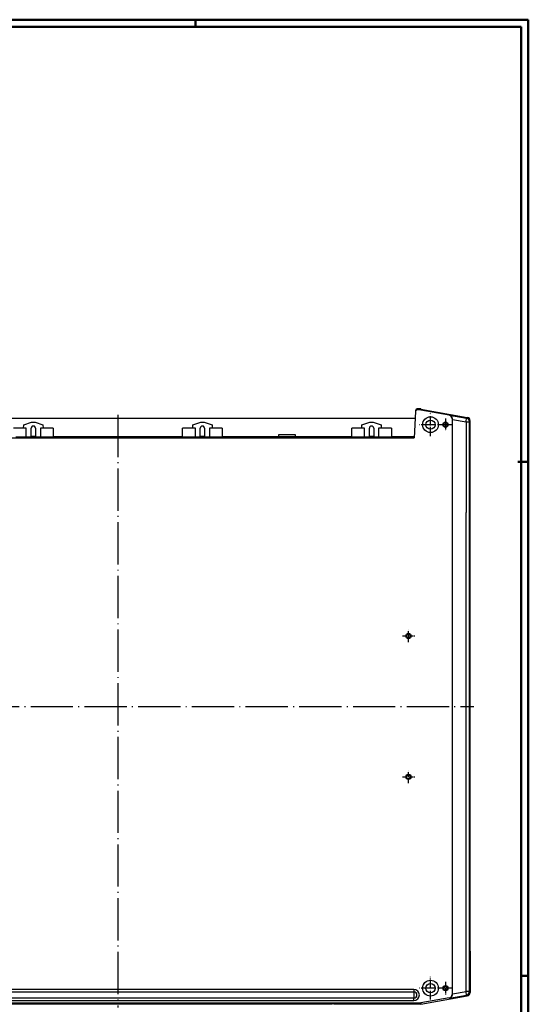
# Model space of a CAD drawing. Units: millimetres. Extents: x 1 to 1188, y 0 to 840.
# Drawn here: x 899 to 1188, y 281 to 840 of the extents above; entities that cross this region are included whole.
import ezdxf

# ---------------------------------------------------------------- set-up
doc = ezdxf.new("R2010")
doc.units = ezdxf.units.MM
doc.linetypes.add('ACAD_ISO04W100', pattern=[30.5, 24, -3, 0.5, -3])

msp = doc.modelspace()

# ---------------------------------------------------------------- linework, layer by layer
at = {"color": 1, "linetype": 'Continuous', "lineweight": 50}
for p, q in [((1, 840), (1188, 840)), ((999, 836), (999, 840)), ((1188, 840), (1188, 1)), ((1182, 589), (1188, 589)), ((1184, 297), (1188, 297))]:
    msp.add_line(p, q, dxfattribs=at)
at = {"color": 3, "linetype": 'Continuous', "lineweight": 50}
for p, q in [((20, 836), (1184, 836)), ((1184, 836), (1184, 5))]:
    msp.add_line(p, q, dxfattribs=at)
at = {"color": 1, "linetype": 'ACAD_ISO04W100', "lineweight": 25}
for p, q in [((955, 615.6477154), (955, 279.0791784)), ((753, 449.9977154), (1157, 449.9977154))]:
    msp.add_line(p, q, dxfattribs=at)
for p, q in [((1123.9176321, 617.4260423), (1123.1356349, 602.5046474)), ((1123.950333, 618.0500133), (1123.9176321, 617.4260423)), ((1124.9162656, 618.3737444), (1124.9489666, 618.9977154)), ((1126.9454096, 618.3737444), (1124.9162656, 618.3737444)), ((1127, 618.9977154), (1124.9489666, 618.9977154)), ((1126.9454096, 618.3737444), (1127, 618.9977154)), ((1127, 618.7946224), (1126.9454096, 618.1706513)), ((1126.9454096, 618.3737444), (1126.9454096, 618.1706513)), ((1143.1160973, 615.3193228), (1126.9454096, 618.1706513)), ((1127, 618.9977154), (1127, 618.7946224)), ((1127, 618.7946224), (1153.3473593, 614.1488721)), ((1143.297709, 615.4717131), (1143.1160973, 615.3193228)), ((1143.2977092, 615.4717139), (1152.9106784, 613.782454)), ((786.2803816, 613.6477154), (1123.7196184, 613.6477154)), ((901.5, 607.9980962), (901.5351037, 610.0094167)), ((901.5, 608.1115455), (901.5331121, 610.0087528)), ((901.5351037, 610.0094167), (901.5331121, 610.0087528)), ((901.5351037, 610.0094167), (906, 611.4977154)), ((906, 611.4977154), (908, 611.4977154)), ((908, 611.4977154), (912.4648963, 610.0094167)), ((912.4668879, 610.0087528), (912.4648963, 610.0094167)), ((912.4648963, 610.0094167), (912.5, 607.9980962)), ((912.4668879, 610.0087528), (912.5, 608.1115455)), ((997.5, 607.9980962), (997.5351037, 610.0094167)), ((997.5, 608.1115455), (997.5331121, 610.0087528)), ((997.5351037, 610.0094167), (997.5331121, 610.0087528)), ((997.5351037, 610.0094167), (1002, 611.4977154)), ((1002, 611.4977154), (1004, 611.4977154)), ((1004, 611.4977154), (1008.4648963, 610.0094167)), ((1008.4668879, 610.0087528), (1008.4648963, 610.0094167)), ((1008.4648963, 610.0094167), (1008.5, 607.9980962)), ((1008.4668879, 610.0087528), (1008.5, 608.1115455)), ((1093.5, 607.9980962), (1093.5351037, 610.0094167)), ((1093.5, 608.1115455), (1093.5331121, 610.0087528)), ((1093.5351037, 610.0094167), (1093.5331121, 610.0087528)), ((1093.5351037, 610.0094167), (1098, 611.4977154)), ((1098, 611.4977154), (1100, 611.4977154)), ((1100, 611.4977154), (1104.4648963, 610.0094167)), ((1104.4668879, 610.0087528), (1104.4648963, 610.0094167)), ((1104.4648963, 610.0094167), (1104.5, 607.9980962)), ((1104.4668879, 610.0087528), (1104.5, 608.1115455)), ((1144.768738, 613.3497823), (1144.9343888, 613.4887798)), ((1144.768738, 613.3497823), (1144.768738, 286.4425555)), ((1144.9342333, 613.0005617), (1144.9342333, 613.4887798)), ((1144.9342477, 613.0005622), (1152.6680672, 611.6429827)), ((1152.668167, 611.6429821), (1152.6795547, 595.5813766)), ((1153.3473593, 614.1488721), (1152.9106783, 613.7824532)), ((1154.563319, 611.8129127), (1155, 612.1793316)), ((1155, 310.9977154), (1155, 612.1793316)), ((901.5, 608.1115455), (895.7440405, 608.1115455)), ((901.5, 607.9980962), (901.5, 608.1115455)), ((903.0003808, 607.9980962), (901.5, 607.9980962)), ((903, 602.9977154), (903.0003808, 607.9980962)), ((905.7617861, 603.2595015), (905.7610643, 607.9977154)), ((908.2389357, 607.9977154), (908.2382139, 603.2595015)), ((912.5, 607.9980962), (910.9996192, 607.9980962)), ((910.9996192, 607.9980962), (911, 602.9977154)), ((918.2559595, 608.1115455), (912.5, 608.1115455)), ((912.5, 608.1115455), (912.5, 607.9980962)), ((918.2559595, 608.1115455), (918.2517576, 603.1111647)), ((991.7482424, 603.1111647), (991.7440405, 608.1115455)), ((997.5, 608.1115455), (991.7440405, 608.1115455)), ((997.5, 607.9980962), (997.5, 608.1115455)), ((999.0003808, 607.9980962), (997.5, 607.9980962)), ((999, 602.9977154), (999.0003808, 607.9980962)), ((1001.7617861, 603.2595015), (1001.7610643, 607.9977154)), ((1004.2389357, 607.9977154), (1004.2382139, 603.2595015)), ((1008.5, 607.9980962), (1006.9996192, 607.9980962)), ((1006.9996192, 607.9980962), (1007, 602.9977154)), ((1014.2559595, 608.1115455), (1008.5, 608.1115455)), ((1008.5, 608.1115455), (1008.5, 607.9980962)), ((1014.2559595, 608.1115455), (1014.2517576, 603.1111647)), ((1046.3250227, 603.1111647), (1046.3239632, 604.4987749)), ((1046.3239632, 604.4987749), (1055.6760368, 604.4987749)), ((1055.6760368, 604.4987749), (1055.6749773, 603.1111647)), ((1087.7482424, 603.1111647), (1087.7440405, 608.1115455)), ((1093.5, 608.1115455), (1087.7440405, 608.1115455)), ((1093.5, 607.9980962), (1093.5, 608.1115455)), ((1095.0003808, 607.9980962), (1093.5, 607.9980962)), ((1095, 602.9977154), (1095.0003808, 607.9980962)), ((1097.7617861, 603.2595015), (1097.7610643, 607.9977154)), ((1100.2389357, 607.9977154), (1100.2382139, 603.2595015)), ((1104.5, 607.9980962), (1102.9996192, 607.9980962)), ((1102.9996192, 607.9980962), (1103, 602.9977154)), ((1110.2559595, 608.1115455), (1104.5, 608.1115455)), ((1104.5, 608.1115455), (1104.5, 607.9980962)), ((1110.2559595, 608.1115455), (1110.2517576, 603.1111647)), ((786.8643651, 602.5046474), (1123.1356349, 602.5046474)), ((903, 602.9977154), (897, 602.9977154)), ((911, 602.9977154), (903, 602.9977154)), ((908.2382139, 603.2595015), (905.7617861, 603.2595015)), ((917, 602.9977154), (911, 602.9977154)), ((917, 602.9977154), (918.2517576, 603.1111647)), ((993, 602.9977154), (917, 602.9977154)), ((991.7482424, 603.1111647), (918.2517576, 603.1111647)), ((991.7482424, 603.1111647), (993, 602.9977154)), ((999, 602.9977154), (993, 602.9977154)), ((1007, 602.9977154), (999, 602.9977154)), ((1004.2382139, 603.2595015), (1001.7617861, 603.2595015)), ((1013, 602.9977154), (1007, 602.9977154)), ((1013, 602.9977154), (1014.2517576, 603.1111647)), ((1089, 602.9977154), (1013, 602.9977154)), ((1046.3250227, 603.1111647), (1014.2517576, 603.1111647)), ((1046.3250227, 603.1111647), (1046.5, 603.093711)), ((1055.5, 603.093711), (1046.5, 603.093711)), ((1055.5, 603.093711), (1055.6749773, 603.1111647)), ((1087.7482424, 603.1111647), (1055.6749773, 603.1111647)), ((1087.7482424, 603.1111647), (1089, 602.9977154)), ((1095, 602.9977154), (1089, 602.9977154)), ((1103, 602.9977154), (1095, 602.9977154)), ((1100.2382139, 603.2595015), (1097.7617861, 603.2595015)), ((1109, 602.9977154), (1103, 602.9977154)), ((1109, 602.9977154), (1110.2517576, 603.1111647)), ((1123.1614755, 602.9977154), (1109, 602.9977154)), ((1123.1674212, 603.1111647), (1110.2517576, 603.1111647)), ((1152.6799397, 595.5813768), (1152.7008285, 560.1512859)), ((1152.7090632, 288.1496959), (1152.7090632, 560.1512856)), ((1155, 310.9977154), (1154.9964383, 287.6159949)), ((1123, 289.2839641), (787, 289.2839641)), ((787, 287.9287023), (1123, 287.9287023)), ((1123, 289.2839641), (1123, 287.9287023)), ((1123, 287.9287023), (1123, 284.3146707)), ((1126.9996003, 281.0022846), (1153.3434976, 285.6467061)), ((1143.2975561, 284.3207523), (1152.910527, 286.0100108)), ((1144.9342361, 286.3036861), (1144.768738, 286.4425555)), ((1144.9340806, 286.3036861), (1144.9340806, 286.7921175)), ((1144.9340952, 286.792117), (1152.6679158, 288.1496954)), ((1152.9105269, 286.0100116), (1153.3434976, 285.6467061)), ((1154.9964383, 287.6159949), (1154.5631676, 287.9795521)), ((783.0545904, 281.6216865), (1126.9454096, 281.6216865)), ((1123, 284.3146707), (787, 284.3146707)), ((787, 282.9594088), (1123, 282.9594088)), ((833.3652724, 281.0791784), (1076.6347276, 281.0791784)), ((1076.6359174, 281.0110114), (1076.6347276, 281.0791784)), ((1077.636222, 281.0022846), (1076.6359174, 281.0110114)), ((1126.9996003, 281.0022846), (1077.636222, 281.0022846)), ((1083.35, 281.0573612), (1083.35, 281.0835418)), ((1083.35, 281.0835418), (1085.35, 281.0835418)), ((1085.35, 281.0573612), (1083.35, 281.0573612)), ((1085.35, 281.0835418), (1085.35, 281.0573612)), ((1123, 282.9594088), (1123, 284.3146707)), ((1143.1160973, 284.473015), (1126.9454096, 281.6216865)), ((1126.9454096, 281.6216865), (1126.9996003, 281.0022846)), ((1143.297556, 284.3207531), (1143.1160973, 284.473015))]:
    msp.add_line(p, q)
at = {"color": 1, "linetype": 'ACAD_ISO04W100', "lineweight": 25, "ltscale": 0.209677}
for p, q in [((1132.5, 603.4977154), (1132.5, 616.4977154)), ((1132.5, 283.4977154), (1132.5, 296.4977154))]:
    msp.add_line(p, q, dxfattribs=at)
at = {"color": 1, "linetype": 'ACAD_ISO04W100', "lineweight": 25, "ltscale": 0.298528}
for p, q in [((1144.5087269, 609.9977154), (1126, 609.9977154)), ((1144.5087269, 289.9977154), (1126, 289.9977154))]:
    msp.add_line(p, q, dxfattribs=at)
at = {"color": 1, "linetype": 'ACAD_ISO04W100', "lineweight": 25, "ltscale": 0.113185}
for p, q in [((1141, 613.5064423), (1141, 606.4889886)), ((1120, 486.4889886), (1120, 493.5064423)), ((1116.4912731, 489.9977154), (1123.5087269, 489.9977154)), ((1116.4912731, 409.9977154), (1123.5087269, 409.9977154)), ((1120, 406.4889886), (1120, 413.5064423)), ((1141, 293.5064423), (1141, 286.4889886))]:
    msp.add_line(p, q, dxfattribs=at)
for centre, radius in [((1132.5, 609.9977154), 4.5), ((1132.5, 609.9977154), 4.4738194), ((1132.5, 609.9977154), 2.6), ((1141, 609.9977154), 1.5087269), ((1141, 609.9977154), 1.5), ((1141, 609.9977154), 1.2), ((1141, 609.9977154), 1.1301851), ((1120, 489.9977154), 1.5087269), ((1120, 489.9977154), 1.5), ((1120, 489.9977154), 1.2), ((1120, 489.9977154), 1.1345485), ((1120, 409.9977154), 1.5087269), ((1120, 409.9977154), 1.5), ((1120, 409.9977154), 1.2), ((1120, 409.9977154), 1.1345485), ((1132.5, 289.9977154), 4.5), ((1132.5, 289.9977154), 4.4738194), ((1132.5, 289.9977154), 2.6), ((1141, 289.9977154), 1.5087269), ((1141, 289.9977154), 1.5), ((1141, 289.9977154), 1.2), ((1141, 289.9977154), 1.1301851)]:
    msp.add_circle(centre, radius)
for centre, radius, start, end in [((1142.9244557, 613.4967255), 2.0099488, 359.77349921, 79.297884979), ((1123, 286.1216865), 3.1622777, 270, 90), ((1123, 286.1216865), 1.8070158, 270, 90), ((1142.9242269, 286.2958036), 2.0100247, 280.703905523, 0.224692538)]:
    msp.add_arc(centre, radius, start, end)
for centre, major_axis, ratio, start_param, end_param in [((1124.9162616, 617.3737063), (0.052338, 0.9986677), 0.9999618185, 0.052357882, 1.5707963268), ((1124.9489626, 617.9976773), (0.052338, 0.9986677), 0.9999618185, 0.052357882, 1.5707963268), ((1142.7686618, 613.3496545), (1.5321883, 1.2856586), 0.9999351162, 5.5850855563, 6.9812850581), ((1128.4265291, 449.9977154), (0, -1898.6071448), 0.0087268687, 1.4847294098, 1.6567560578), ((1152.5633952, 611.8129127), (0.3461518, 1.969817), 0.0664368264, 4.6376945646, 6.2744393374), ((1152.5633952, 611.8129127), (-1.9999994, -0.0014911), 0.0851206945, 1.6230927575, 3.1328342191), ((1152.5633952, 611.8129127), (-1.2855752, 1.5320889), 0.9999351162, 4.0142892295, 5.4104887313), ((1152.9999238, 612.1792037), (1.5321883, 1.2856586), 0.9999351162, 5.5850855563, 6.9812850581), ((1138.0336773, 449.9977154), (0, 1901.008567), 0.0087268687, 4.7890555001, 4.797612817), ((907, 607.9979042), (0, 1.2389357), 0.9999999884, 4.7122366524, 7.8541339621), ((1003, 607.9979042), (0, 1.2389357), 0.9999999884, 4.7122366524, 7.8541339621), ((1099, 607.9979042), (0, 1.2389357), 0.9999999884, 4.7122366524, 7.8541339621), ((1138.0336773, 449.9977154), (0, 1901.008567), 0.0087268687, 4.7683580242, 4.7890555001), ((1138.0336773, 449.9977154), (0, 1901.008567), 0.0087268687, 4.6270579869, 4.7683580242), ((1142.7686618, 286.4426833), (1.5321883, -1.2856586), 0.9999351162, 5.5850855563, 6.9812850581), ((1152.5632438, 287.9795521), (1.9999994, -0.001493), 0.0852274619, 0.0087585147, 1.5185000558), ((1152.5632438, 287.9795521), (-0.3461515, 1.969817), 0.0664558346, 3.1503386345, 4.787188666), ((1152.5632438, 287.9795521), (1.2855752, 1.5320889), 0.9999351162, 4.0142892295, 5.4104887313), ((1152.9963622, 287.6161227), (-1.920479, -0.55872), 0.9998352142, 1.4621723636, 2.8583718653)]:
    msp.add_ellipse(centre, major_axis=major_axis, ratio=ratio, start_param=start_param, end_param=end_param)

doc.saveas('drawing.dxf')
